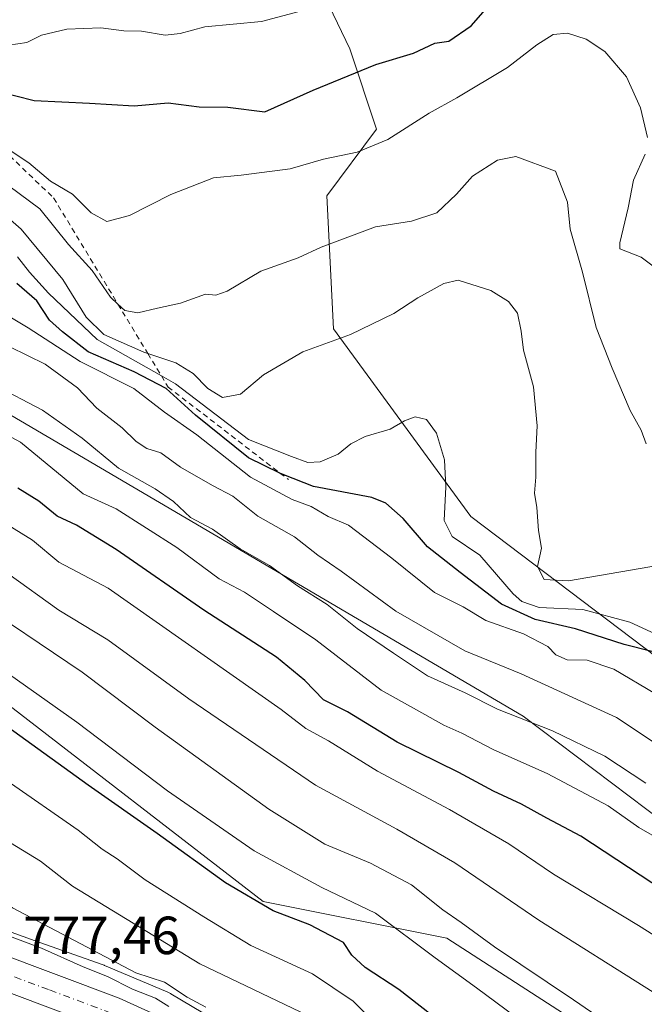
# Model space of a CAD drawing. Units: metres. Extents: x 644485 to 647935, y 4753086 to 4755472.
# Drawn here: x 644670 to 644787, y 4753734 to 4753918 of the extents above; entities that cross this region are included whole.
import ezdxf

# ---------------------------------------------------------------- set-up
doc = ezdxf.new("R2010")
doc.units = ezdxf.units.M
doc.header["$MEASUREMENT"] = 0
doc.linetypes.add('DGN Style 2', pattern=[1.648017, 0.98881, -0.659207])
doc.linetypes.add('DGN Style 4', pattern=[2.638475, 1.318413, -0.659207, 0.001648, -0.659207])
for name, color, linetype, lineweight in [('Arbolado forestal CxS', 92, 'Continuous', 0), ('Carretera de calzada única Cxs', 7, 'Continuous', 13), ('Carretera de calzada única eje', 7, 'DGN Style 4', 0), ('Curva de nivel maestra', 30, 'Continuous', 30), ('Curva de nivel normal', 30, 'Continuous', 0), ('Escarpado lineal', 30, 'DGN Style 2', 0), ('Matorral CxS', 135, 'Continuous', 0), ('Núcleo urbano CxS', 7, 'Continuous', 0), ('Rótulo de punto de cota en terreno', 7, 'Continuous', 0)]:
    doc.layers.add(name, color=color, linetype=linetype, lineweight=lineweight)
doc.styles.add('Style-Arial', font='txt')

# ---------------------------------------------------------------- blocks, each defined once
blk = doc.blocks.new('*U13')
at = {"layer": 'Arbolado forestal CxS', "color": 92, "linetype": 'Continuous', "lineweight": 0}
blk.add_polyline3d([(644949.2535, 4753658.5779, 822.1364), (644938.9907, 4753650.8761, 814.8518), (644927.0179, 4753654.2993, 813.8273), (644861.1665, 4753674.8393, 807.1217), (644749.9893, 4753746.7251, 807.6924), (644715.7811, 4753753.5729, 800.7863), (644667.0339, 4753791.2271, 802.1041), (644651.6409, 4753818.6121, 811.5148), (644530.1157, 4753889.3453, 807.7834), (644516.7946, 4753904.5788, 809.4537), (644515.7359, 4753954.7877, 833.2809), (644532.0537, 4753939.5823, 833.5657), (644571.5055, 4753908.7421, 836.3393), (644633.6823, 4753864.8235, 833.34), (644764.1821, 4753788.0973, 836.0616), (644820.1169, 4753745.8689, 830.4513), (644892.8093, 4753690.2423, 824.1646)], close=True, dxfattribs=at)
blk = doc.blocks.new('*U14')
at = {"layer": 'Matorral CxS', "color": 135, "linetype": 'Continuous', "lineweight": 0}
for points in [[(644718.0925, 4753941.3677, 889.4467), (644731.8855, 4753912.4549, 877.5794), (644736.8691, 4753897.5029, 871.668), (644727.6479, 4753885.0613, 868.1562), (644728.8543, 4753860.3187, 861.1749), (644754.4311, 4753825.3449, 856.1294), (644846.5137, 4753755.5351, 851.1036), (644882.1069, 4753744.8677, 860.6667), (644913.4383, 4753748.6291, 862.073), (644925.3681, 4753765.4365, 864.9056), (644932.4887, 4753775.4683, 867.5494), (644934.9801, 4753758.0245, 865.5734), (644923.4645, 4753722.2953, 855.0822), (644927.2241, 4753703.4855, 846.3838), (644948.5295, 4753690.9453, 841.8546), (644989.3256, 4753695.7466, 849.5143)], [(644706.5197, 4753731.6697, 784.2527), (644698.5889, 4753736.3799, 784.1546), (644698.5041, 4753736.4297, 784.1643), (644698.0423, 4753736.6765, 784.1998), (644697.6079, 4753736.8747, 784.2078), (644686.2083, 4753741.6739, 783.7995), (644686.1657, 4753741.6917, 783.7968), (644685.7679, 4753741.8443, 783.7564), (644673.2937, 4753746.2489, 782.3434), (644663.6507, 4753749.6987, 780.906)], [(644667.0339, 4753791.2271, 802.1041), (644715.7811, 4753753.5729, 800.7863), (644749.9893, 4753746.7251, 807.6924), (644861.1665, 4753674.8393, 807.1217)], [(644820.1169, 4753745.8689, 830.4513), (644764.1821, 4753788.0973, 836.0616), (644633.6823, 4753864.8235, 833.34), (644571.5055, 4753908.7421, 836.3393), (644532.0537, 4753939.5823, 833.5657)]]:
    blk.add_polyline3d(points, dxfattribs=at)

msp = doc.modelspace()

# ---------------------------------------------------------------- linework, layer by layer
at = {"layer": 'Arbolado forestal CxS', "color": 92, "linetype": 'Continuous', "lineweight": 0}
for points in [[(644516.7946, 4753904.5788, 809.4537), (644530.1157, 4753889.3453, 807.7834), (644651.6409, 4753818.6121, 811.5148), (644667.0339, 4753791.2271, 802.1041), (644715.7811, 4753753.5729, 800.7863), (644749.9893, 4753746.7251, 807.6924), (644861.1665, 4753674.8393, 807.1217), (644927.0179, 4753654.2993, 813.8273), (644938.9907, 4753650.8761, 814.8518), (644949.2535, 4753658.5779, 822.1364), (644892.8093, 4753690.2423, 824.1646), (644820.1169, 4753745.8689, 830.4513), (644764.1821, 4753788.0973, 836.0616), (644633.6823, 4753864.8235, 833.34), (644571.5055, 4753908.7421, 836.3393), (644532.0537, 4753939.5823, 833.5657), (644515.7359, 4753954.7877, 833.2809)], [(644989.3256, 4753695.7466, 849.5143), (644948.5295, 4753690.9453, 841.8546), (644927.2241, 4753703.4855, 846.3838), (644923.4645, 4753722.2953, 855.0822), (644934.9801, 4753758.0245, 865.5734), (644932.4887, 4753775.4683, 867.5494), (644925.3681, 4753765.4365, 864.9056), (644913.4383, 4753748.6291, 862.073), (644882.1069, 4753744.8677, 860.6667), (644846.5137, 4753755.5351, 851.1036), (644754.4311, 4753825.3449, 856.1294), (644728.8543, 4753860.3187, 861.1749), (644727.6479, 4753885.0613, 868.1562), (644736.8691, 4753897.5029, 871.668), (644731.8855, 4753912.4549, 877.5794), (644718.0925, 4753941.3677, 889.4467)], [(644718.0925, 4753941.3677, 889.4467), (644731.8855, 4753912.4549, 877.5794), (644736.8691, 4753897.5029, 871.668), (644727.6479, 4753885.0613, 868.1562), (644728.8543, 4753860.3187, 861.1749), (644754.4311, 4753825.3449, 856.1294), (644846.5137, 4753755.5351, 851.1036), (644882.1069, 4753744.8677, 860.6667), (644913.4383, 4753748.6291, 862.073), (644925.3681, 4753765.4365, 864.9056), (644932.4887, 4753775.4683, 867.5494), (644934.9801, 4753758.0245, 865.5734), (644923.4645, 4753722.2953, 855.0822), (644927.2241, 4753703.4855, 846.3838), (644948.5295, 4753690.9453, 841.8546), (644989.3256, 4753695.7466, 849.5143)]]:
    msp.add_polyline3d(points, dxfattribs=at)
at = {"layer": 'Carretera de calzada única Cxs', "color": 7, "linetype": 'Continuous', "lineweight": 13}
for points in [[(644518.4855, 4753824.3948, 770.3883), (644521.1201, 4753822.2301, 770.4869), (644542.0501, 4753803.7601, 771.8639), (644550.8301, 4753797.3101, 772.2166), (644556.7301, 4753793.6401, 773.0314), (644558.9801, 4753792.5201, 772.4957), (644563.3301, 4753791.0101, 773.2814), (644585.3901, 4753785.7401, 774.5043), (644596.7601, 4753782.6701, 775.8409), (644601.5101, 4753781.0901, 775.2782), (644606.2601, 4753778.9001, 775.3696), (644617.5101, 4753771.9901, 775.7802), (644638.8001, 4753757.1501, 776.7013), (644651.6901, 4753750.0901, 777.9747), (644657.6401, 4753747.3501, 777.6409), (644665.4401, 4753744.3601, 779.3544), (644688.9401, 4753735.5701, 780.6848), (644698.3701, 4753731.2701, 780.8515), (644704.7101, 4753727.9901, 782.7314), (644711.5501, 4753722.9801, 784.7537), (644733.1701, 4753704.6101, 782.1568), (644739.3701, 4753700.4901, 782.5796), (644752.0101, 4753693.1701, 782.8614), (644801.3701, 4753667.8201, 784.8079)], [(644798.5301, 4753662.2501, 784.9975), (644749.0301, 4753687.6801, 781.9905), (644736.0701, 4753695.1801, 781.2293), (644729.4101, 4753699.6101, 780.9643), (644707.6901, 4753718.0701, 779.7159), (644701.4101, 4753722.6701, 779.4234), (644695.6401, 4753725.6601, 779.0047), (644686.5501, 4753729.8001, 778.342), (644663.2301, 4753738.5201, 777.6126), (644655.2101, 4753741.5901, 776.9018), (644648.8901, 4753744.5101, 776.7436), (644635.5101, 4753751.8301, 776.1192), (644614.1001, 4753766.7601, 774.5662), (644603.3201, 4753773.3801, 775.7985), (644599.2101, 4753775.2601, 775.0498), (644583.8501, 4753779.6801, 773.3646), (644561.5701, 4753785.0101, 772.2419), (644556.5701, 4753786.7601, 771.9547), (644553.6901, 4753788.1801, 771.7762), (644547.3301, 4753792.1301, 771.3622), (644538.1201, 4753798.9001, 770.7855), (644518.6609, 4753816.0761, 769.9653)], [(644665.4401, 4753744.3601, 779.3544), (644688.9401, 4753735.5701, 780.6848), (644698.3701, 4753731.2701, 780.8515)], [(644686.5501, 4753729.8001, 778.342), (644663.2301, 4753738.5201, 777.6126)]]:
    msp.add_polyline3d(points, dxfattribs=at)
at = {"layer": 'Carretera de calzada única eje', "color": 7, "linetype": 'DGN Style 4', "lineweight": 0}
msp.add_polyline3d([(644664.3301, 4753741.4401, 777.4908), (644676.0001, 4753737.0801, 778.0215), (644687.7501, 4753732.6801, 778.6803)], dxfattribs=at)
at = {"layer": 'Curva de nivel maestra', "color": 30, "linetype": 'Continuous', "lineweight": 30, "flags": 128}
for points, elevation in [([(644633.07, 4753918.7301), (644641.07, 4753917.2301), (644645.87, 4753915.6701), (644650.13, 4753913.1201), (644658.74, 4753908.7501), (644666.26, 4753904.5901), (644673.15, 4753902.8701), (644683.4, 4753902.3601), (644691.74, 4753901.8201), (644698.07, 4753902.4101), (644703.85, 4753901.6501), (644709.17, 4753901.5901), (644716.09, 4753900.7601), (644725.05, 4753904.7401), (644736.74, 4753909.5401), (644743.74, 4753911.6701), (644747.76, 4753913.5201), (644750.36, 4753913.9101), (644754.51, 4753916.7601), (644763.01, 4753926.5001)], 875), ([(644794.89, 4753700.0401), (644778.03, 4753710.1701), (644766.35, 4753718.5001), (644751.51, 4753728.9901), (644741.04, 4753737.1901), (644734.76, 4753741.2701), (644732.29, 4753743.5401), (644730.73, 4753745.9001), (644724.44, 4753749.2501), (644717.63, 4753751.8301), (644708.78, 4753757.0501), (644696.02, 4753766.2601), (644683.17, 4753775.2401), (644655.42, 4753795.2401), (644635.8, 4753807.1601), (644622.64, 4753814.0601), (644599.27, 4753826.7501), (644568.66, 4753846.3801), (644554.08, 4753856.6501), (644547.83, 4753861.5301), (644534.1, 4753870.6301), (644517.2439, 4753883.2722)], 800), ([(644788.12, 4753800.1801), (644782.96, 4753801.4801), (644773.95, 4753804.3801), (644766.39, 4753806.1201), (644760.12, 4753809.0001), (644752.47, 4753814.9001), (644746.36, 4753819.6501), (644741.86, 4753824.9601), (644738.6, 4753827.7901), (644736.01, 4753828.8301), (644725.11, 4753830.8801), (644719.59, 4753833.0801), (644718.8994, 4753833.4112), (644713.02, 4753836.2301), (644703.17, 4753844.1801), (644697.68, 4753849.1601), (644691.75, 4753852.3001), (644683.16, 4753856.0301), (644678.38, 4753859.7301), (644675.97, 4753861.9201), (644673.6, 4753865.4901), (644669.92, 4753868.7601)], 850), ([(644794.85, 4753752.6601), (644774.94, 4753765.7601), (644768.6, 4753769.0801), (644763.89, 4753771.7001), (644758.65, 4753774.1301), (644752.22, 4753777.6301), (644740.74, 4753783.2901), (644731.49, 4753788.9001), (644726.99, 4753791.1401), (644723.5, 4753794.7401), (644718.22, 4753799.0801), (644704.73, 4753807.8601), (644688.41, 4753819.1401), (644681, 4753823.7101), (644677.42, 4753825.3901), (644673.97, 4753828.1901), (644670.09, 4753830.5701)], 825)]:
    msp.add_lwpolyline(points, dxfattribs=dict(at, elevation=elevation))
at = {"layer": 'Curva de nivel normal', "color": 30, "linetype": 'Continuous', "lineweight": 0, "flags": 128}
for points, elevation in [([(644806.66, 4753735.84), (644785.68, 4753749.08), (644769.84, 4753758.66), (644761.5, 4753764.32), (644750.48, 4753770.7), (644737.04, 4753777.83), (644727.93, 4753783.49), (644723.69, 4753785.83), (644719.12, 4753789.35), (644686.92, 4753811.95), (644677.72, 4753816.82), (644672.8, 4753820.93), (644656.21, 4753831.16), (644619.56, 4753851.71), (644602.6, 4753861.7), (644598.17, 4753864.81), (644595.89, 4753865.33), (644590.12, 4753868.72), (644569.09, 4753882.7), (644551.31, 4753895.91), (644529.01, 4753915.13), (644523.02, 4753921.61)], 820), ([(644726.44, 4753920.51), (644715.46, 4753917.54), (644704.88, 4753916.6), (644700.3, 4753915.31), (644697.49, 4753915.03), (644693.09, 4753915.77), (644689.82, 4753915.8), (644685.52, 4753916.37), (644679.22, 4753916.12), (644674.52, 4753915), (644671.74, 4753913.67), (644668.4, 4753913.15), (644665.74, 4753913.89), (644661.74, 4753915.88), (644655.15, 4753917.39), (644645.71, 4753921.28)], 880), ([(644516.5384, 4753916.73), (644518.42, 4753914.87), (644529.93, 4753904.08), (644544.19, 4753891.86), (644558.8, 4753881.03), (644583.01, 4753864.29), (644592.35, 4753857.5), (644598.75, 4753854.39), (644609.14, 4753848.87), (644626.67, 4753838.85), (644652.56, 4753824.47), (644668.23, 4753814.71), (644677.69, 4753807.84), (644686.84, 4753802.32), (644701.93, 4753791.31), (644725.5, 4753775.25), (644740.65, 4753767.03), (644751.48, 4753760.78), (644767.12, 4753750.12), (644788.38, 4753736.65)], 815), ([(644668.1, 4753893.91), (644672.12, 4753891.22), (644676.14, 4753887.78), (644680.27, 4753885.38), (644683.73, 4753881.88), (644686.63, 4753880.31), (644690.86, 4753881.41), (644698.56, 4753885.34), (644706.49, 4753888.42), (644711.66, 4753888.9), (644720.82, 4753890.09), (644727.02, 4753891.9), (644733.24, 4753893.23), (644739, 4753895.55), (644746.7, 4753900.51), (644751.82, 4753903.32), (644761.25, 4753908.99), (644766.73, 4753913.19), (644769.79, 4753915.12), (644772.46, 4753915.41), (644775.92, 4753914.29), (644779.36, 4753911.97), (644783.41, 4753907.23), (644786, 4753901.48), (644787.33, 4753895.92)], 870), ([(644790.34, 4753724.38), (644781.42, 4753729.83), (644773.56, 4753735.25), (644758.84, 4753745.14), (644752.63, 4753749.66), (644749.23, 4753752.04), (644743.36, 4753756.7), (644735.76, 4753760.7), (644727.27, 4753764.28), (644716.84, 4753770.8), (644695.65, 4753786.04), (644682.05, 4753796.32), (644660.86, 4753810.58), (644642.05, 4753821.84), (644631.49, 4753827.3), (644617.68, 4753835.18), (644603.73, 4753842.9), (644596.34, 4753847.34), (644587.24, 4753852.64), (644565.01, 4753867.31), (644541.58, 4753884.35), (644520.41, 4753901.87), (644516.7793, 4753905.305)], 810), ([(644791.64, 4753712.44), (644778.74, 4753721.88), (644762.69, 4753732.14), (644755.49, 4753737.5), (644747.79, 4753743.08), (644736.71, 4753751.38), (644726.71, 4753756.18), (644714.11, 4753763.04), (644697.95, 4753774.18), (644681.1, 4753786.98), (644657.44, 4753803.73), (644643.89, 4753811.72), (644628.09, 4753819.9), (644612.87, 4753828.68), (644599.67, 4753836.15), (644581.58, 4753847.47), (644567.46, 4753856.91), (644559.67, 4753861.89), (644551.89, 4753867.58), (644540.03, 4753876), (644519.03, 4753892.62), (644517.0077, 4753894.4705)], 805), ([(644787.06, 4753838.86), (644786.16, 4753841.42), (644784.1, 4753845.09), (644780.78, 4753852.94), (644777.74, 4753860.55), (644775.21, 4753870.88), (644772.93, 4753878.88), (644772.42, 4753883.88), (644770.18, 4753889.66), (644762.83, 4753892.4), (644759.4, 4753891.73), (644754.75, 4753888.77), (644751.78, 4753885.39), (644748.08, 4753881.93), (644743.4, 4753880.38), (644736.67, 4753879.28), (644726.54, 4753875.52), (644722.26, 4753873.55), (644715.35, 4753871.03), (644709.07, 4753867.28), (644706.93, 4753866.55), (644705.06, 4753866.73), (644700.37, 4753865.06), (644696.07, 4753864.14), (644692.4, 4753863.25), (644689.98, 4753863.68), (644688.7258, 4753864.8815), (644687.36, 4753866.19), (644683.9, 4753871.15), (644679.5, 4753875.98), (644674.17, 4753882.65), (644668.43, 4753886.91)], 865), ([(644786.91, 4753892.83), (644784.73, 4753887.99), (644783.72, 4753882.86), (644782.2, 4753876.34), (644782.17, 4753875.17), (644786.17, 4753873.65), (644788.61, 4753871.76)], 870), ([(644791.74, 4753816.65), (644772.61, 4753813.3), (644768.07, 4753813.55), (644766.85, 4753816), (644767.58, 4753819.39), (644767.05, 4753822.73), (644766.71, 4753827.01), (644766.28, 4753829.65), (644766.53, 4753832.62), (644766.54, 4753837.32), (644766.78, 4753842.22), (644766.09, 4753849.5), (644764.23, 4753856.33), (644763.79, 4753859.83), (644763.11, 4753863.18), (644761.46, 4753865.41), (644758.14, 4753867.44), (644752.1, 4753869.36), (644749.41, 4753868.74), (644744.58, 4753866.08), (644740.09, 4753863.17), (644732.04, 4753859.25), (644723.13, 4753855.99), (644715.84, 4753851.69), (644711.54, 4753848.14), (644708.22, 4753847.48), (644705.47, 4753849.2), (644702.75, 4753851.96), (644699.51, 4753853.93), (644694.282, 4753855.696), (644693.53, 4753855.95), (644686.09, 4753859.22), (644682.78, 4753862.44), (644678.45, 4753869.51), (644670.73, 4753878.89), (644665.12, 4753883.69)], 860), ([(644788.78, 4753803.47), (644784.01, 4753805.6), (644775.3, 4753807.96), (644767.16, 4753808.39), (644763.95, 4753809.45), (644762.32, 4753810.93), (644756.12, 4753818.13), (644750.98, 4753821.62), (644749.45, 4753824.56), (644749.81, 4753830.83), (644749.52, 4753835.86), (644748.04, 4753840.86), (644746.16, 4753843.38), (644744.09, 4753843.88), (644742.07, 4753843.14), (644739.4, 4753841.58), (644734.74, 4753840.24), (644732.07, 4753838.88), (644729.74, 4753836.96), (644726.4, 4753835.52), (644724.07, 4753835.38), (644721.07, 4753836.5), (644713.02, 4753839.66), (644699.46, 4753850.02), (644696.8059, 4753851.5234), (644684.86, 4753858.29), (644675.82, 4753866.91), (644672.24, 4753870.86), (644670.05, 4753873.73)], 855), ([(644788.82, 4753792.24), (644781.07, 4753796.89), (644776.07, 4753798.55), (644772.4, 4753798.63), (644770.29, 4753799.56), (644768.75, 4753801.09), (644764.22, 4753803.48), (644757.25, 4753805.93), (644752.99, 4753808.47), (644747.69, 4753811.17), (644739.74, 4753817.56), (644731.66, 4753823.73), (644727.86, 4753825.31), (644724.7, 4753827.2), (644721.16, 4753828.47), (644713.43, 4753832.67), (644703.4, 4753840.56), (644697.42, 4753844.74), (644691.71, 4753849.19), (644681.68, 4753854.23), (644672.01, 4753860.49), (644664.48, 4753864.96)], 845), ([(644724.07, 4753732.33), (644703.98, 4753741.95), (644680.25, 4753756.43), (644674.31, 4753761.06), (644665.32, 4753766.53), (644659.5, 4753771.63), (644652.82, 4753776.14), (644647.62, 4753780.14), (644641.12, 4753784.48), (644636.74, 4753787.82), (644626.98, 4753794.04), (644610.06, 4753803.2), (644586.97, 4753814.12), (644568.62, 4753825.76), (644561.81, 4753831.62), (644555.72, 4753836.53), (644544.54, 4753844.36), (644528.26, 4753856.4), (644517.6769, 4753862.7375)], 790), ([(644796.34, 4753778.02), (644781.55, 4753787.83), (644763.83, 4753796.01), (644753.32, 4753800.29), (644740.48, 4753807.67), (644730.3, 4753815.14), (644725.94, 4753818.14), (644721.63, 4753821.54), (644714.8, 4753825.4), (644710.1, 4753829.11), (644706.31, 4753831.07), (644700.39, 4753834.53), (644696.7, 4753837.21), (644694.12, 4753837.98), (644692.09, 4753839.28), (644689.5, 4753841.87), (644684.8, 4753845.5), (644681.17, 4753849.29), (644675.2, 4753853.68), (644665.27, 4753858.53)], 840), ([(644705.07, 4753733.88), (644701.6, 4753735.75), (644697.4, 4753738.55), (644692.07, 4753740.26), (644669.1, 4753752.36), (644662.24, 4753757.56), (644654.8, 4753762.1), (644650.24, 4753766.17), (644647.18, 4753768.74), (644644.59, 4753771.32), (644641.91, 4753773.28), (644639.55, 4753775.37), (644635.48, 4753777.96), (644629.08, 4753783.22), (644619.06, 4753789.88), (644605.73, 4753796.89), (644595.08, 4753800.26), (644580.48, 4753806.59), (644561.05, 4753819.81), (644544.58, 4753834.19), (644533.72, 4753843.32), (644520.61, 4753852.18), (644517.8661, 4753853.7644)], 785), ([(644787.04, 4753775.6), (644779.38, 4753780.66), (644769.64, 4753785.4), (644759.41, 4753789.4), (644753.38, 4753792.46), (644746.34, 4753795.64), (644740.06, 4753799.87), (644733.3, 4753804.44), (644727.69, 4753808.94), (644722.18, 4753812.42), (644716.92, 4753816.17), (644711.5, 4753819.31), (644706.31, 4753822.96), (644702.22, 4753825.12), (644699.1, 4753828.1), (644695.68, 4753830.49), (644688.86, 4753834.34), (644682.08, 4753839.9), (644674.68, 4753845.16), (644665.6, 4753849.85)], 835), ([(644790.78, 4753764.47), (644785.7, 4753767.37), (644779.98, 4753771.4), (644768.63, 4753777.4), (644758.74, 4753781.82), (644752.74, 4753784.93), (644749.4, 4753786.42), (644744.32, 4753789.26), (644737.76, 4753792.97), (644725.56, 4753802.34), (644717.69, 4753807.61), (644712.29, 4753811.2), (644707.59, 4753813.73), (644699.71, 4753819.52), (644688.38, 4753826.77), (644682.24, 4753829.55), (644670.59, 4753839.18), (644666.34, 4753841.4)], 830), ([(644740.18, 4753727.32), (644732.53, 4753735.01), (644724.96, 4753740.1), (644713.48, 4753745.36), (644704.74, 4753750.72), (644693.79, 4753757.62), (644688.56, 4753761.52), (644685.76, 4753763.33), (644681.33, 4753766.84), (644668.13, 4753776.04)], 795), ([(644698.18, 4753734), (644695.69, 4753735.53), (644691.44, 4753737.26), (644686.77, 4753739.58), (644682.26, 4753741.41), (644674.48, 4753744.86), (644668.04, 4753747.27)], 780)]:
    msp.add_lwpolyline(points, dxfattribs=dict(at, elevation=elevation))
at = {"layer": 'Escarpado lineal', "color": 30, "linetype": 'DGN Style 2', "lineweight": 0}
msp.add_polyline3d([(644588.17, 4753936.7201, 879.0836), (644590.0783, 4753936.1058, 879.4228), (644597.7422, 4753933.6387, 881.1219), (644606.3882, 4753930.8554, 877.3255), (644620.57, 4753926.2901, 875.4277), (644624.3635, 4753923.7002, 874.6561), (644629.9701, 4753919.8725, 874.5326), (644649.5175, 4753906.5271, 870.7479), (644665.01, 4753895.9501, 869.8936), (644676.75, 4753884.6801, 867.6651), (644688.7258, 4753864.8815, 864.4034), (644694.282, 4753855.696, 860.963), (644696.8059, 4753851.5234, 857.3064), (644698.06, 4753849.4501, 854.9786), (644718.8994, 4753833.4112, 852.3929), (644720.46, 4753832.2101, 851.7499)], dxfattribs=at)
at = {"layer": 'Matorral CxS', "color": 135, "linetype": 'Continuous', "lineweight": 0}
for points in [[(644516.7946, 4753904.5788, 809.4537), (644530.1157, 4753889.3453, 807.7834), (644651.6409, 4753818.6121, 811.5148), (644667.0339, 4753791.2271, 802.1041), (644715.7811, 4753753.5729, 800.7863), (644749.9893, 4753746.7251, 807.6924), (644861.1665, 4753674.8393, 807.1217), (644927.0179, 4753654.2993, 813.8273), (644938.9907, 4753650.8761, 814.8518), (644949.2535, 4753658.5779, 822.1364), (644892.8093, 4753690.2423, 824.1646), (644820.1169, 4753745.8689, 830.4513), (644764.1821, 4753788.0973, 836.0616), (644633.6823, 4753864.8235, 833.34), (644571.5055, 4753908.7421, 836.3393), (644532.0537, 4753939.5823, 833.5657), (644515.7359, 4753954.7877, 833.2809)], [(644718.0925, 4753941.3677, 889.4467), (644731.8855, 4753912.4549, 877.5794), (644736.8691, 4753897.5029, 871.668), (644727.6479, 4753885.0613, 868.1562), (644728.8543, 4753860.3187, 861.1749), (644754.4311, 4753825.3449, 856.1294), (644846.5137, 4753755.5351, 851.1036), (644882.1069, 4753744.8677, 860.6667), (644913.4383, 4753748.6291, 862.073), (644925.3681, 4753765.4365, 864.9056), (644932.4887, 4753775.4683, 867.5494), (644934.9801, 4753758.0245, 865.5734), (644923.4645, 4753722.2953, 855.0822), (644927.2241, 4753703.4855, 846.3838), (644948.5295, 4753690.9453, 841.8546), (644989.3256, 4753695.7466, 849.5143)], [(644663.6507, 4753749.6987, 780.906), (644673.2937, 4753746.2489, 782.3434), (644685.7679, 4753741.8443, 783.7564), (644686.1657, 4753741.6917, 783.7968), (644686.2083, 4753741.6739, 783.7995), (644697.6079, 4753736.8747, 784.2078), (644698.0423, 4753736.6765, 784.1998), (644698.5041, 4753736.4297, 784.1643), (644698.5889, 4753736.3799, 784.1546), (644706.5197, 4753731.6697, 784.2527)]]:
    msp.add_polyline3d(points, dxfattribs=at)
at = {"layer": 'Núcleo urbano CxS', "color": 7, "linetype": 'Continuous', "lineweight": 0}
msp.add_polyline3d([(644663.6507, 4753749.6987, 780.906), (644673.2937, 4753746.2489, 782.3434), (644685.7679, 4753741.8443, 783.7564), (644686.1657, 4753741.6917, 783.7968), (644686.2083, 4753741.6739, 783.7995), (644697.6079, 4753736.8747, 784.2078), (644698.0423, 4753736.6765, 784.1998), (644698.5041, 4753736.4297, 784.1643), (644698.5889, 4753736.3799, 784.1546), (644706.5197, 4753731.6697, 784.2527)], dxfattribs=at)
msp.add_polyline3d([(644663.6507, 4753749.6987, 780.906), (644673.2937, 4753746.2489, 782.3434), (644685.7679, 4753741.8443, 783.7564), (644686.1657, 4753741.6917, 783.7968), (644686.2083, 4753741.6739, 783.7995), (644697.6079, 4753736.8747, 784.2078), (644698.0423, 4753736.6765, 784.1998), (644698.5041, 4753736.4297, 784.1643), (644698.5889, 4753736.3799, 784.1546), (644706.5197, 4753731.6697, 784.2527)], dxfattribs=at)

# ---------------------------------------------------------------- block references
at = {"layer": 'Arbolado forestal CxS', "color": 92, "linetype": 'Continuous', "lineweight": 0}
msp.add_blockref('*U13', (0, 0), dxfattribs=at)
at = {"layer": 'Matorral CxS', "color": 135, "linetype": 'Continuous', "lineweight": 0}
msp.add_blockref('*U14', (0, 0), dxfattribs=at)

# ---------------------------------------------------------------- texts
at = {"layer": 'Rótulo de punto de cota en terreno', "color": 7, "linetype": 'Continuous', "lineweight": 0, "style": 'Style-Arial'}
msp.add_text('777,46', height=7, dxfattribs=at).set_placement((644671.1078, 4753743.7578))

doc.saveas('drawing.dxf')
